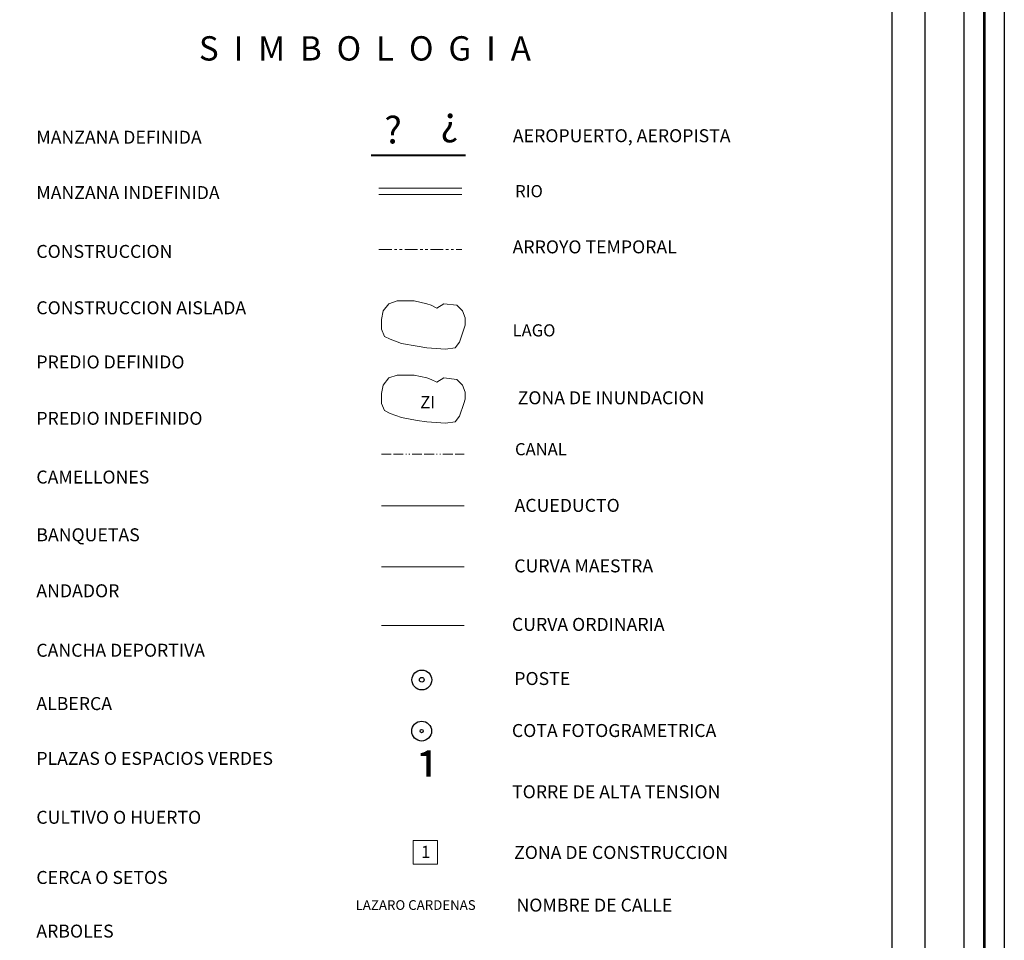
# Model space of a CAD drawing. Extents: x 508387 to 509637, y 1828151 to 1828961.
# Drawn here: x 509516 to 509637, y 1828690 to 1828803 of the extents above; entities that cross this region are included whole.
import ezdxf

# ---------------------------------------------------------------- set-up
doc = ezdxf.new("R2010")
doc.units = 0
doc.header["$MEASUREMENT"] = 0
doc.linetypes.add('ACAD_ISO13W100', pattern=[36, 12, -3, 12, -3, 0, -3, 0, -3])
doc.linetypes.add('PHANTOM2', pattern=[31.75, 15.875, -3.175, 3.175, -3.175, 3.175, -3.175])
doc.layers.add('margen', color=7, linetype='Continuous', lineweight=53)
doc.layers.add('margen interno', color=7, linetype='Continuous', lineweight=25)
doc.layers.add('textos', color=7, linetype='Continuous')
doc.styles.add('WMF-ESRI Cartography0', font='esri_1.ttf')
doc.styles.add('WMF-ESRI Crime Analysis0', font='esri_8.ttf')
doc.styles.add('WMF-Times New Roman0', font='TIMES.TTF')

msp = doc.modelspace()

# ---------------------------------------------------------------- linework, layer by layer
msp.add_line((509623.587, 1828366.266), (509623.587, 1828805.098))
at = {"color": 4, "lineweight": 15}
for p, q in [((509560.264, 1828782.32), (509570.479, 1828782.32)), ((509560.264, 1828781.542), (509570.479, 1828781.542))]:
    msp.add_line(p, q, dxfattribs=at)
at = {"color": 4, "linetype": 'PHANTOM2', "lineweight": 9, "ltscale": 0.1}
msp.add_line((509560.264, 1828774.781), (509570.479, 1828774.781), dxfattribs=at)
at = {"color": 4, "linetype": 'ACAD_ISO13W100', "lineweight": 9, "ltscale": 0.1}
msp.add_line((509560.558, 1828749.513), (509570.772, 1828749.513), dxfattribs=at)
at = {"color": 4, "linetype": 'Continuous', "lineweight": 9}
msp.add_line((509560.558, 1828743.165), (509570.772, 1828743.165), dxfattribs=at)
at = {"color": 17, "linetype": 'Continuous', "lineweight": 13}
msp.add_line((509560.558, 1828735.634), (509570.772, 1828735.634), dxfattribs=at)
at = {"color": 17, "linetype": 'Continuous', "lineweight": 9}
msp.add_line((509560.558, 1828728.378), (509570.772, 1828728.378), dxfattribs=at)
at = {"color": 7, "lineweight": 0}
for points in [[(509559.283, 1828786.449), (509570.941, 1828786.449)], [(509559.283, 1828786.318), (509570.941, 1828786.318)]]:
    msp.add_lwpolyline(points, dxfattribs=at)
at = {"color": 4, "lineweight": 0}
msp.add_lwpolyline([(509566.184, 1828768.072), (509566.708, 1828767.897), (509567.407, 1828767.548), (509568.28, 1828768.072), (509569.852, 1828767.897), (509570.55, 1828767.199), (509570.9, 1828766.325), (509570.9, 1828765.452), (509570.725, 1828764.928), (509570.201, 1828763.356), (509569.677, 1828762.658), (509568.454, 1828762.483), (509566.184, 1828762.658), (509564.961, 1828762.832), (509563.04, 1828763.182), (509561.643, 1828763.706), (509560.944, 1828764.055), (509560.595, 1828764.928), (509560.595, 1828766.151), (509560.77, 1828767.199), (509561.468, 1828768.072), (509562.516, 1828768.421), (509564.612, 1828768.421), (509566.184, 1828768.072), (509566.184, 1828768.072)], dxfattribs=at)
at = {"color": 4, "lineweight": 5}
msp.add_lwpolyline([(509566.184, 1828758.928), (509566.708, 1828758.753), (509567.407, 1828758.404), (509568.28, 1828758.928), (509569.852, 1828758.753), (509570.55, 1828758.054), (509570.9, 1828757.181), (509570.9, 1828756.308), (509570.725, 1828755.784), (509570.201, 1828754.212), (509569.677, 1828753.513), (509568.454, 1828753.339), (509566.184, 1828753.513), (509564.961, 1828753.688), (509563.04, 1828754.037), (509561.643, 1828754.561), (509560.944, 1828754.911), (509560.595, 1828755.784), (509560.595, 1828757.007), (509560.77, 1828758.054), (509561.468, 1828758.928), (509562.516, 1828759.277), (509564.612, 1828759.277), (509566.184, 1828758.928), (509566.184, 1828758.928)], dxfattribs=at)
at = {"lineweight": 0, "flags": 128}
msp.add_lwpolyline([(509564.479, 1828701.868), (509567.473, 1828701.868), (509567.473, 1828698.975), (509564.479, 1828698.975)], close=True, dxfattribs=at)
for centre, radius in [((509565.552, 1828721.674), 1.221), ((509565.55, 1828721.694), 0.291)]:
    msp.add_circle(centre, radius)
at = {"color": 1}
for radius in [1.221, 0.204]:
    msp.add_circle((509565.53, 1828715.367), radius, dxfattribs=at)
at = {"layer": 'margen', "flags": 128}
msp.add_lwpolyline([(508389.902, 1828958.073), (509634.902, 1828958.073), (509634.902, 1828153.073), (508389.902, 1828153.073)], close=True, dxfattribs=at)
at = {"layer": 'margen interno'}
msp.add_line((509627.587, 1828932.968), (509627.587, 1828177.968), dxfattribs=at)
at = {"layer": 'margen interno', "flags": 128}
for points in [[(508387.402, 1828960.573), (509637.402, 1828960.573), (509637.402, 1828150.573), (508387.402, 1828150.573)], [(508392.402, 1828955.573), (509632.402, 1828955.573), (509632.402, 1828155.573), (508392.402, 1828155.573)], [(509492.587, 1828932.968), (509627.587, 1828932.968), (509627.587, 1828177.968), (509492.587, 1828177.968)]]:
    msp.add_lwpolyline(points, close=True, dxfattribs=at)

# ---------------------------------------------------------------- texts
at = {"color": 7, "lineweight": 0}
for s, height, style, p in [('?', 3.353, 'WMF-ESRI Crime Analysis0', (509560.923, 1828787.85)), ('¹', 5.449, 'WMF-ESRI Cartography0', (509564.69, 1828706.468)), ('1', 1.5, 'WMF-Times New Roman0', (509565.454, 1828699.719))]:
    msp.add_text(s, height=height, dxfattribs=dict(at, style=style)).set_placement(p)
at = {"color": 7, "lineweight": 0, "style": 'WMF-ESRI Crime Analysis0'}
msp.add_text('?', height=3.458, rotation=180, dxfattribs=at).set_placement((509570.093, 1828791.518))
at = {"attachment_point": 1}
for s, insert, char_height in [('{\\fSwis721 LtEx BT|b0|i0|c0|p34;AEROPUERTO, AEROPISTA}', (509576.785, 1828789.605), 1.6), ('{\\fSwis721 LtEx BT|b0|i0|c0|p34;MANZANA DEFINIDA}', (509518, 1828789.415), 1.6), ('{\\fSwis721 LtEx BT|b0|i0|c0|p34;MANZANA INDEFINIDA}', (509518, 1828782.585), 1.6), ('{\\fSwis721 LtEx BT|b0|i0|c0|p34;RIO}', (509577.063, 1828782.715), 1.5), ('{\\fSwis721 LtEx BT|b0|i0|c0|p34;CONSTRUCCION }', (509518, 1828775.332), 1.6), ('{\\fSwis721 LtEx BT|b0|i0|c0|p34;ARROYO TEMPORAL}', (509576.75, 1828775.893), 1.6), ('{\\fSwis721 LtEx BT|b0|i0|c0|p34;CONSTRUCCION AISLADA}', (509518, 1828768.382), 1.6), ('{\\fSwis721 LtEx BT|b0|i0|c0|p34;LAGO}', (509576.75, 1828765.545), 1.5), ('{\\fSwis721 LtEx BT|b0|i0|c0|p34;PREDIO DEFINIDO}', (509518, 1828761.696), 1.6), ('{\\fSwis721 LtEx BT|b0|i0|c0|p34;ZI}', (509565.36, 1828756.696), 1.5), ('{\\fSwis721 LtEx BT|b0|i0|c0|p34;ZONA DE INUNDACION}', (509577.375, 1828757.28), 1.6), ('{\\fSwis721 LtEx BT|b0|i0|c0|p34;PREDIO INDEFINIDO}', (509518, 1828754.746), 1.6), ('{\\fSwis721 LtEx BT|b0|i0|c0|p34;CANAL}', (509577.043, 1828750.886), 1.5), ('{\\fSwis721 LtEx BT|b0|i0|c0|p34;CAMELLONES}', (509518, 1828747.503), 1.6), ('{\\fSwis721 LtEx BT|b0|i0|c0|p34;ACUEDUCTO}', (509576.989, 1828744.012), 1.6), ('{\\fSwis721 LtEx BT|b0|i0|c0|p34;BANQUETAS}', (509518, 1828740.382), 1.6), ('{\\fSwis721 LtEx BT|b0|i0|c0|p34;CURVA MAESTRA}', (509576.955, 1828736.546), 1.6), ('{\\fSwis721 LtEx BT|b0|i0|c0|p34;ANDADOR}', (509518, 1828733.475), 1.6), ('{\\fSwis721 LtEx BT|b0|i0|c0|p34;CURVA ORDINARIA}', (509576.662, 1828729.329), 1.6), ('{\\fSwis721 LtEx BT|b0|i0|c0|p34;CANCHA DEPORTIVA}', (509518, 1828726.14), 1.6), ('{\\fSwis721 LtEx BT|b0|i0|c0|p34;POSTE}', (509576.955, 1828722.655), 1.6), ('{\\fSwis721 LtEx BT|b0|i0|c0|p34;ALBERCA}', (509518, 1828719.564), 1.6), ('{\\fSwis721 LtEx BT|b0|i0|c0|p34;COTA FOTOGRAMETRICA}', (509576.662, 1828716.24), 1.6), ('{\\fSwis721 LtEx BT|b0|i0|c0|p34;PLAZAS O ESPACIOS VERDES}', (509518, 1828712.804), 1.6), ('{\\fSwis721 LtEx BT|b0|i0|c0|p34;TORRE DE ALTA TENSION}', (509576.683, 1828708.685), 1.6), ('{\\fSwis721 LtEx BT|b0|i0|c0|p34;CULTIVO O HUERTO}', (509518, 1828705.538), 1.6), ('{\\fSwis721 LtEx BT|b0|i0|c0|p34;ZONA DE CONSTRUCCION}', (509576.931, 1828701.198), 1.6), ('{\\fSwis721 LtEx BT|b0|i0|c0|p34;CERCA O SETOS}', (509518, 1828698.116), 1.6), ('{\\fSwis721 LtEx BT|b0|i0|c0|p34;NOMBRE DE CALLE}', (509577.229, 1828694.709), 1.6), ('{\\fSwis721 LtEx BT|b0|i0|c0|p34;LAZARO CARDENAS}', (509557.384, 1828694.515), 1.2), ('{\\fSwis721 LtEx BT|b0|i0|c0|p34;ARBOLES}', (509518, 1828691.501), 1.6)]:
    msp.add_mtext(s, dxfattribs=dict(at, insert=insert, char_height=char_height))
at = {"layer": 'textos', "insert": (509538.049, 1828801.076), "char_height": 3, "attachment_point": 1}
msp.add_mtext('{\\fTimes New Roman|b1|i0|c0|p18;S  I  M  B  O  L  O  G  I  A}', dxfattribs=at)

doc.saveas('drawing.dxf')
